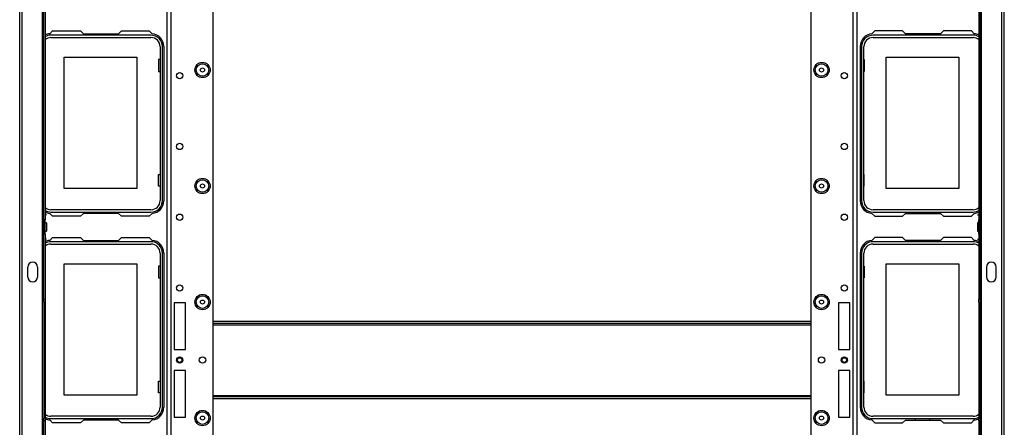
# Model space of a CAD drawing. Units: inches. Extents: x -256 to 40, y -66 to 171.
# Drawn here: x -160 to -132, y -43 to -31 of the extents above; entities that cross this region are included whole.
import ezdxf

# ---------------------------------------------------------------- set-up
doc = ezdxf.new("R2010")
doc.units = ezdxf.units.IN
doc.header["$MEASUREMENT"] = 0
doc.layers.add('TFR-TRI', color=7, linetype='CONTINUOUS')

msp = doc.modelspace()

# ---------------------------------------------------------------- linework, layer by layer
at = {"layer": 'TFR-TRI', "color": 30, "linetype": 'Continuous'}
for p, q in [((-159.71, -62.897), (-159.71, -18.905)), ((-159.639, -62.897), (-159.639, -18.905)), ((-132.379, -62.897), (-132.379, -18.905)), ((-132.308, -62.897), (-132.308, -18.905)), ((-159.072, -56.309), (-159.072, -19.692)), ((-132.946, -62.109), (-132.946, -21.451)), ((-159.04, -37.004), (-159.04, -25.998)), ((-159.001, -25.998), (-159.001, -37.004)), ((-133.017, -25.998), (-133.017, -37.004)), ((-132.977, -37.004), (-132.977, -25.998)), ((-158.873, -31.823), (-158.793, -31.743)), ((-158.793, -31.743), (-158.015, -31.743)), ((-158.015, -31.743), (-157.936, -31.822)), ((-156.959, -31.822), (-156.88, -31.743)), ((-156.88, -31.743), (-156.103, -31.743)), ((-156.103, -31.743), (-156.023, -31.823)), ((-135.915, -31.743), (-135.995, -31.823)), ((-135.137, -31.743), (-135.915, -31.743)), ((-135.058, -31.822), (-135.137, -31.743)), ((-134.002, -31.743), (-134.081, -31.822)), ((-133.225, -31.743), (-134.002, -31.743)), ((-133.145, -31.823), (-133.225, -31.743)), ((-157.936, -31.822), (-156.959, -31.822)), ((-134.081, -31.822), (-135.058, -31.822)), ((-155.698, -32.176), (-155.698, -36.468)), ((-136.32, -32.176), (-136.32, -36.468)), ((-158.962, -36.864), (-159.001, -36.864)), ((-158.793, -36.901), (-158.873, -36.821)), ((-158.015, -36.901), (-158.793, -36.901)), ((-157.936, -36.822), (-158.015, -36.901)), ((-156.959, -36.822), (-157.936, -36.822)), ((-156.88, -36.901), (-156.959, -36.822)), ((-156.103, -36.901), (-156.88, -36.901)), ((-156.023, -36.821), (-156.103, -36.901)), ((-135.995, -36.821), (-135.915, -36.901)), ((-135.915, -36.901), (-135.137, -36.901)), ((-135.137, -36.901), (-135.058, -36.822)), ((-135.058, -36.822), (-134.081, -36.822)), ((-134.081, -36.822), (-134.002, -36.901)), ((-134.002, -36.901), (-133.225, -36.901)), ((-133.225, -36.901), (-133.145, -36.821)), ((-133.056, -36.864), (-133.017, -36.864)), ((-159.04, -37.083), (-159.04, -37.004)), ((-159.001, -37.004), (-159.04, -37.004)), ((-159.04, -37.317), (-159.04, -37.083)), ((-159.001, -37.083), (-159.04, -37.083)), ((-159.001, -37.083), (-159.001, -37.004)), ((-158.962, -37.083), (-159.001, -37.083)), ((-159.001, -37.317), (-159.001, -37.083)), ((-158.962, -37.083), (-158.962, -37.117)), ((-158.962, -37.117), (-158.962, -37.2)), ((-158.962, -37.2), (-158.962, -37.283)), ((-133.017, -37.083), (-133.056, -37.083)), ((-133.056, -37.083), (-133.056, -37.117)), ((-133.056, -37.117), (-133.056, -37.2)), ((-133.056, -37.2), (-133.056, -37.283)), ((-133.017, -37.083), (-133.017, -37.004)), ((-133.017, -37.004), (-132.977, -37.004)), ((-133.017, -37.317), (-133.017, -37.083)), ((-133.017, -37.083), (-132.977, -37.083)), ((-132.977, -37.083), (-132.977, -37.004)), ((-132.977, -37.317), (-132.977, -37.083)), ((-159.04, -37.396), (-159.04, -37.317)), ((-159.001, -37.317), (-159.04, -37.317)), ((-159.04, -39.208), (-159.04, -37.396)), ((-159.001, -37.396), (-159.04, -37.396)), ((-159.001, -37.317), (-158.962, -37.317)), ((-159.001, -37.396), (-159.001, -37.317)), ((-159.001, -37.396), (-159.001, -39.208)), ((-158.962, -37.536), (-159.001, -37.536)), ((-158.962, -37.283), (-158.962, -37.317)), ((-158.873, -37.571), (-158.793, -37.491)), ((-158.793, -37.491), (-158.015, -37.491)), ((-158.015, -37.491), (-157.936, -37.57)), ((-156.959, -37.57), (-156.88, -37.491)), ((-156.88, -37.491), (-156.103, -37.491)), ((-156.103, -37.491), (-156.023, -37.571)), ((-135.915, -37.491), (-135.995, -37.571)), ((-135.137, -37.491), (-135.915, -37.491)), ((-135.058, -37.57), (-135.137, -37.491)), ((-134.002, -37.491), (-134.081, -37.57)), ((-133.225, -37.491), (-134.002, -37.491)), ((-133.145, -37.571), (-133.225, -37.491)), ((-133.056, -37.283), (-133.056, -37.317)), ((-133.056, -37.317), (-133.017, -37.317)), ((-133.056, -37.536), (-133.017, -37.536)), ((-133.017, -37.396), (-133.017, -37.317)), ((-133.017, -37.317), (-132.977, -37.317)), ((-133.017, -37.396), (-133.017, -39.208)), ((-133.017, -37.396), (-132.977, -37.396)), ((-132.977, -37.396), (-132.977, -37.317)), ((-132.977, -39.208), (-132.977, -37.396)), ((-157.936, -37.57), (-156.959, -37.57)), ((-134.081, -37.57), (-135.058, -37.57)), ((-155.698, -37.924), (-155.698, -42.216)), ((-136.32, -37.924), (-136.32, -42.216)), ((-159.487, -38.591), (-159.487, -38.315)), ((-159.212, -38.315), (-159.212, -38.591)), ((-132.806, -38.315), (-132.806, -38.591)), ((-132.53, -38.591), (-132.53, -38.315)), ((-159.04, -39.287), (-159.04, -39.208)), ((-159.04, -39.208), (-159.001, -39.208)), ((-159.04, -39.287), (-159.04, -42.515)), ((-159.001, -39.287), (-159.04, -39.287)), ((-159.001, -39.208), (-159.001, -39.287)), ((-159.001, -39.287), (-159.001, -42.515)), ((-133.017, -39.287), (-133.017, -39.208)), ((-133.017, -39.208), (-132.977, -39.208)), ((-133.017, -39.287), (-133.017, -42.515)), ((-133.017, -39.287), (-132.977, -39.287)), ((-132.977, -39.208), (-132.977, -39.287)), ((-132.977, -39.287), (-132.977, -42.515)), ((-159.04, -42.594), (-159.04, -42.515)), ((-159.001, -42.515), (-159.04, -42.515)), ((-159.04, -44.406), (-159.04, -42.594)), ((-159.001, -42.594), (-159.04, -42.594)), ((-159.001, -42.515), (-159.001, -42.594)), ((-159.001, -42.594), (-159.001, -44.406)), ((-158.793, -42.649), (-158.873, -42.569)), ((-158.015, -42.649), (-158.793, -42.649)), ((-157.936, -42.57), (-158.015, -42.649)), ((-156.959, -42.57), (-157.936, -42.57)), ((-156.88, -42.649), (-156.959, -42.57)), ((-156.103, -42.649), (-156.88, -42.649)), ((-156.023, -42.569), (-156.103, -42.649)), ((-135.995, -42.569), (-135.915, -42.649)), ((-135.915, -42.649), (-135.137, -42.649)), ((-135.137, -42.649), (-135.058, -42.57)), ((-135.058, -42.57), (-134.081, -42.57)), ((-134.081, -42.57), (-134.002, -42.649)), ((-134.002, -42.649), (-133.225, -42.649)), ((-133.225, -42.649), (-133.145, -42.569)), ((-133.017, -42.594), (-133.017, -42.515)), ((-133.017, -42.515), (-132.977, -42.515)), ((-133.017, -42.594), (-133.017, -44.406)), ((-132.977, -42.594), (-133.017, -42.594)), ((-132.977, -42.515), (-132.977, -42.594)), ((-132.977, -44.406), (-132.977, -42.594))]:
    msp.add_line(p, q, dxfattribs=at)
at = {"layer": 'TFR-TRI', "color": 22, "linetype": 'Continuous'}
for p, q in [((-154.327, -58.882), (-154.327, -22.92)), ((-137.691, -22.92), (-137.691, -58.882)), ((-155.603, -62.189), (-155.603, -23.72)), ((-155.492, -62.189), (-155.492, -23.72)), ((-136.525, -23.72), (-136.525, -62.189)), ((-136.415, -23.72), (-136.415, -62.189)), ((-155.414, -39.306), (-155.414, -40.606)), ((-155.099, -39.306), (-155.414, -39.306)), ((-155.099, -40.606), (-155.099, -39.306)), ((-136.604, -39.306), (-136.919, -39.306)), ((-136.919, -39.306), (-136.919, -40.606)), ((-136.604, -40.606), (-136.604, -39.306)), ((-155.414, -40.606), (-155.099, -40.606)), ((-136.919, -40.606), (-136.604, -40.606)), ((-155.414, -41.196), (-155.414, -42.495)), ((-155.099, -41.196), (-155.414, -41.196)), ((-155.099, -42.495), (-155.099, -41.196)), ((-136.604, -41.196), (-136.919, -41.196)), ((-136.919, -41.196), (-136.919, -42.495)), ((-136.604, -42.495), (-136.604, -41.196)), ((-155.414, -42.495), (-155.099, -42.495)), ((-136.919, -42.495), (-136.604, -42.495))]:
    msp.add_line(p, q, dxfattribs=at)
at = {"layer": 'TFR-TRI', "color": 12, "linetype": 'Continuous'}
for p, q in [((-156.056, -31.861), (-158.839, -31.861)), ((-158.839, -31.927), (-156.056, -31.927)), ((-157.656, -31.822), (-157.656, -31.842)), ((-157.656, -31.842), (-157.268, -31.842)), ((-157.268, -31.842), (-157.268, -31.822)), ((-133.178, -31.861), (-135.962, -31.861)), ((-135.962, -31.927), (-133.178, -31.927)), ((-134.778, -31.822), (-134.778, -31.842)), ((-134.778, -31.842), (-134.39, -31.842)), ((-134.39, -31.842), (-134.39, -31.822)), ((-155.803, -32.18), (-155.803, -36.464)), ((-155.737, -36.464), (-155.737, -32.18)), ((-136.28, -32.18), (-136.28, -36.464)), ((-136.214, -36.464), (-136.214, -32.18)), ((-156.056, -36.717), (-158.839, -36.717)), ((-133.178, -36.717), (-135.962, -36.717)), ((-158.839, -36.783), (-156.056, -36.783)), ((-157.656, -36.822), (-157.656, -36.783)), ((-157.268, -36.783), (-157.268, -36.822)), ((-135.962, -36.783), (-133.178, -36.783)), ((-134.778, -36.822), (-134.778, -36.783)), ((-134.39, -36.783), (-134.39, -36.822)), ((-156.056, -37.609), (-158.839, -37.609)), ((-158.839, -37.675), (-156.056, -37.675)), ((-157.656, -37.57), (-157.656, -37.59)), ((-157.656, -37.59), (-157.268, -37.59)), ((-157.268, -37.59), (-157.268, -37.57)), ((-133.178, -37.609), (-135.962, -37.609)), ((-135.962, -37.675), (-133.178, -37.675)), ((-134.778, -37.57), (-134.778, -37.59)), ((-134.778, -37.59), (-134.39, -37.59)), ((-134.39, -37.59), (-134.39, -37.57)), ((-155.803, -37.928), (-155.803, -42.212)), ((-155.737, -42.212), (-155.737, -37.928)), ((-136.28, -37.928), (-136.28, -42.212)), ((-136.214, -42.212), (-136.214, -37.928)), ((-156.056, -42.465), (-158.839, -42.465)), ((-133.178, -42.465), (-135.962, -42.465)), ((-158.839, -42.531), (-156.056, -42.531)), ((-157.656, -42.57), (-157.656, -42.531)), ((-157.268, -42.531), (-157.268, -42.57)), ((-135.962, -42.531), (-133.178, -42.531)), ((-134.778, -42.57), (-134.778, -42.531)), ((-134.39, -42.531), (-134.39, -42.57))]:
    msp.add_line(p, q, dxfattribs=at)
at = {"layer": 'TFR-TRI', "color": 215, "linetype": 'Continuous'}
for p, q in [((-158.472, -32.472), (-156.452, -32.472)), ((-158.472, -36.132), (-158.472, -32.472)), ((-156.452, -32.472), (-156.452, -36.132)), ((-155.842, -32.537), (-155.842, -32.867)), ((-155.803, -32.537), (-155.842, -32.537)), ((-136.214, -32.537), (-136.204, -32.537)), ((-136.204, -32.537), (-136.204, -32.867)), ((-135.594, -32.472), (-133.574, -32.472)), ((-135.594, -36.132), (-135.594, -32.472)), ((-133.574, -32.472), (-133.574, -36.132)), ((-155.842, -32.867), (-155.803, -32.867)), ((-136.204, -32.867), (-136.214, -32.867)), ((-155.842, -35.737), (-155.803, -35.737)), ((-155.842, -36.067), (-155.842, -35.737)), ((-136.204, -35.737), (-136.214, -35.737)), ((-136.204, -36.067), (-136.204, -35.737)), ((-156.452, -36.132), (-158.472, -36.132)), ((-155.803, -36.067), (-155.842, -36.067)), ((-136.214, -36.067), (-136.204, -36.067)), ((-133.574, -36.132), (-135.594, -36.132)), ((-158.472, -38.22), (-156.452, -38.22)), ((-158.472, -41.88), (-158.472, -38.22)), ((-156.452, -38.22), (-156.452, -41.88)), ((-155.842, -38.285), (-155.842, -38.615)), ((-155.803, -38.285), (-155.842, -38.285)), ((-136.214, -38.285), (-136.204, -38.285)), ((-136.204, -38.285), (-136.204, -38.615)), ((-135.594, -38.22), (-133.574, -38.22)), ((-135.594, -41.88), (-135.594, -38.22)), ((-133.574, -38.22), (-133.574, -41.88)), ((-155.842, -38.615), (-155.803, -38.615)), ((-136.204, -38.615), (-136.214, -38.615)), ((-155.842, -41.485), (-155.803, -41.485)), ((-155.842, -41.815), (-155.842, -41.485)), ((-136.204, -41.485), (-136.214, -41.485)), ((-136.204, -41.815), (-136.204, -41.485)), ((-156.452, -41.88), (-158.472, -41.88)), ((-155.803, -41.815), (-155.842, -41.815)), ((-136.214, -41.815), (-136.204, -41.815)), ((-133.574, -41.88), (-135.594, -41.88))]:
    msp.add_line(p, q, dxfattribs=at)
at = {"layer": 'TFR-TRI', "color": 27, "linetype": 'Continuous'}
for p, q in [((-154.327, -39.822), (-137.691, -39.822)), ((-137.691, -39.885), (-154.327, -39.885)), ((-154.327, -39.917), (-137.691, -39.917)), ((-154.327, -41.885), (-137.691, -41.885)), ((-154.327, -41.917), (-137.691, -41.917)), ((-137.691, -41.98), (-154.327, -41.98))]:
    msp.add_line(p, q, dxfattribs=at)
at = {"layer": 'TFR-TRI', "color": 22, "linetype": 'Continuous'}
for centre, radius in [((-154.622, -32.83), 0.213), ((-137.395, -32.83), 0.213), ((-155.256, -32.989), 0.0886), ((-136.761, -32.989), 0.0886), ((-155.256, -34.958), 0.0886), ((-136.761, -34.958), 0.0886), ((-154.622, -36.058), 0.213), ((-137.395, -36.058), 0.213), ((-155.256, -36.926), 0.0886), ((-136.761, -36.926), 0.0886), ((-155.256, -38.895), 0.0886), ((-136.761, -38.895), 0.0886), ((-154.622, -39.287), 0.213), ((-137.395, -39.287), 0.213), ((-155.256, -40.901), 0.0886), ((-154.622, -40.901), 0.0886), ((-137.395, -40.901), 0.0886), ((-136.761, -40.901), 0.0886), ((-154.622, -42.515), 0.213), ((-137.395, -42.515), 0.213)]:
    msp.add_circle(centre, radius, dxfattribs=at)
at = {"layer": 'TFR-TRI', "color": 7, "linetype": 'Continuous'}
for centre, radius in [((-154.622, -32.83), 0.176), ((-154.622, -32.83), 0.0565), ((-137.395, -32.83), 0.176), ((-137.395, -32.83), 0.0565), ((-154.622, -36.058), 0.176), ((-137.395, -36.058), 0.176), ((-154.622, -36.058), 0.0565), ((-137.395, -36.058), 0.0565), ((-154.622, -39.287), 0.176), ((-137.395, -39.287), 0.176), ((-154.622, -39.287), 0.0565), ((-137.395, -39.287), 0.0565), ((-154.622, -42.515), 0.176), ((-154.622, -42.515), 0.0565), ((-137.395, -42.515), 0.176), ((-137.395, -42.515), 0.0565)]:
    msp.add_circle(centre, radius, dxfattribs=at)
at = {"layer": 'TFR-TRI', "color": 3, "linetype": 'Continuous'}
for centre, radius in [((-155.256, -40.901), 0.0689), ((-155.256, -40.901), 0.064), ((-136.762, -40.901), 0.0689), ((-136.762, -40.901), 0.064)]:
    msp.add_circle(centre, radius, dxfattribs=at)
at = {"layer": 'TFR-TRI', "color": 30, "linetype": 'Continuous'}
for centre, radius, start, end in [((-158.843, -32.176), 0.354, 94.7196, 116.3888), ((-156.052, -32.176), 0.354, 0, 85.2804), ((-135.965, -32.176), 0.354, 94.7196, 180), ((-133.174, -32.176), 0.354, 63.6112, 85.2804), ((-156.052, -36.468), 0.354, 274.7196, 0), ((-135.965, -36.468), 0.354, 180, 265.2804), ((-158.843, -36.468), 0.354, 243.6112, 265.2804), ((-133.174, -36.468), 0.354, 274.7196, 296.3888), ((-158.843, -37.924), 0.354, 94.7196, 116.3888), ((-156.052, -37.924), 0.354, 0, 85.2804), ((-135.965, -37.924), 0.354, 94.7196, 180), ((-133.174, -37.924), 0.354, 63.6112, 85.2804), ((-159.349, -38.315), 0.138, 0, 180), ((-132.668, -38.315), 0.138, 0, 180), ((-159.349, -38.591), 0.138, 180, 0), ((-132.668, -38.591), 0.138, 180, 0), ((-156.052, -42.216), 0.354, 274.7196, 0), ((-135.965, -42.216), 0.354, 180, 265.2804), ((-158.843, -42.216), 0.354, 243.6112, 265.2804), ((-133.174, -42.216), 0.354, 274.7196, 296.3888)]:
    msp.add_arc(centre, radius, start, end, dxfattribs=at)
at = {"layer": 'TFR-TRI', "color": 12, "linetype": 'Continuous'}
for centre, radius, start, end in [((-158.839, -32.18), 0.319, 90, 120.4102), ((-158.839, -32.18), 0.253, 90, 129.6534), ((-156.056, -32.18), 0.319, 0, 90), ((-156.056, -32.18), 0.253, 0, 90), ((-135.962, -32.18), 0.319, 90, 180), ((-135.962, -32.18), 0.253, 90, 180), ((-133.178, -32.18), 0.319, 59.5898, 90), ((-133.178, -32.18), 0.253, 50.3466, 90), ((-158.839, -36.464), 0.253, 230.3466, 270), ((-156.056, -36.464), 0.253, 270, 0), ((-156.056, -36.464), 0.319, 270, 0), ((-135.962, -36.464), 0.319, 180, 270), ((-135.962, -36.464), 0.253, 180, 270), ((-133.178, -36.464), 0.253, 270, 309.6534), ((-158.839, -36.464), 0.319, 239.5898, 270), ((-133.178, -36.464), 0.319, 270, 300.4102), ((-158.839, -37.928), 0.319, 90, 120.4102), ((-158.839, -37.928), 0.253, 90, 129.6534), ((-156.056, -37.928), 0.319, 0, 90), ((-156.056, -37.928), 0.253, 0, 90), ((-135.962, -37.928), 0.319, 90, 180), ((-135.962, -37.928), 0.253, 90, 180), ((-133.178, -37.928), 0.319, 59.5898, 90), ((-133.178, -37.928), 0.253, 50.3466, 90), ((-158.839, -42.212), 0.253, 230.3466, 270), ((-156.056, -42.212), 0.253, 270, 0), ((-156.056, -42.212), 0.319, 270, 0), ((-135.962, -42.212), 0.319, 180, 270), ((-135.962, -42.212), 0.253, 180, 270), ((-133.178, -42.212), 0.253, 270, 309.6534), ((-158.839, -42.212), 0.319, 239.5898, 270), ((-133.178, -42.212), 0.319, 270, 300.4102)]:
    msp.add_arc(centre, radius, start, end, dxfattribs=at)

doc.saveas('drawing.dxf')
